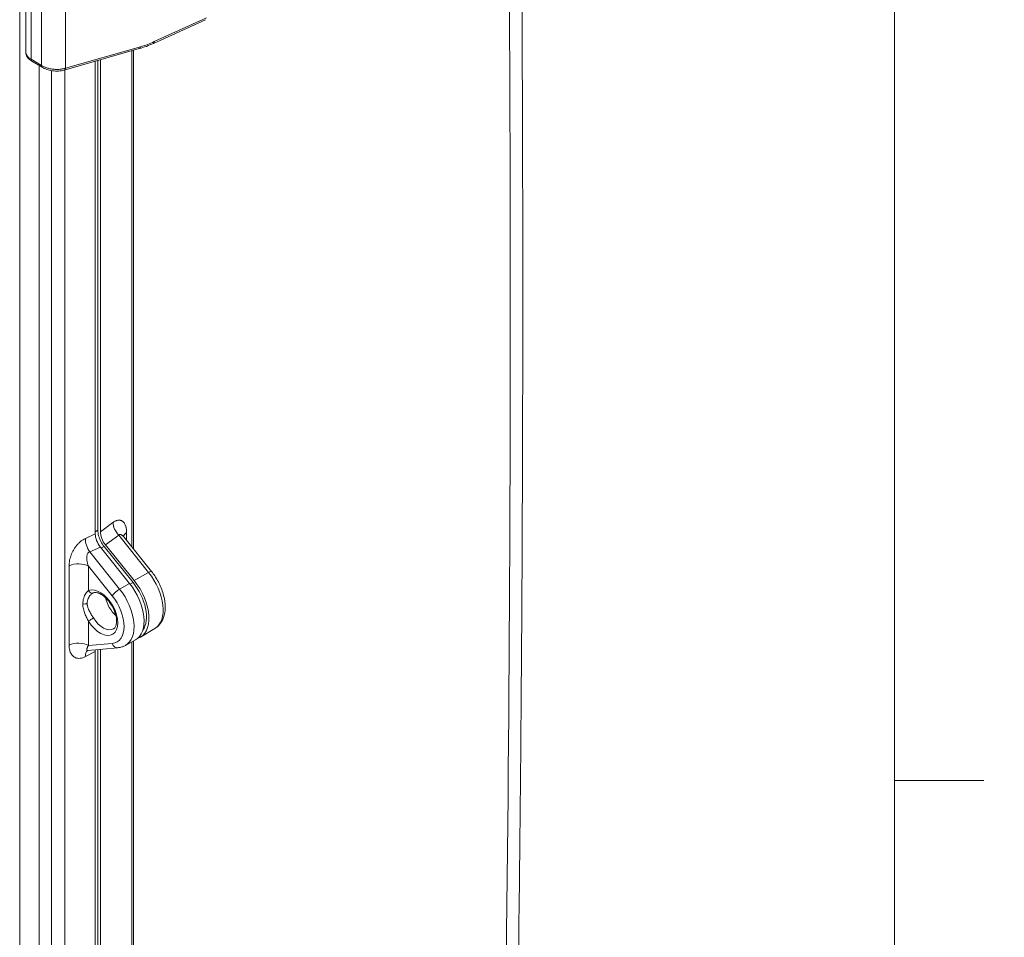
# Model space of a CAD drawing. Units: inches. Extents: x -374 to 640, y -945 to 1059.
# Drawn here: x 161 to 168, y 81 to 88 of the extents above; entities that cross this region are included whole.
import ezdxf

# ---------------------------------------------------------------- set-up
doc = ezdxf.new("R2010")
doc.units = ezdxf.units.IN
doc.header["$LTSCALE"] = 5
doc.header["$MEASUREMENT"] = 0
for name, color, linetype, lineweight in [('Border (ANSI)', 7, 'Continuous', 9), ('Visible (ANSI)', 7, 'Continuous', 18), ('Visible Narrow (ANSI)', 7, 'Continuous', 5)]:
    doc.layers.add(name, color=color, linetype=linetype, lineweight=lineweight)

# ---------------------------------------------------------------- blocks, each defined once
blk = doc.blocks.new('Borders Default Border')
at = {"layer": 'Border (ANSI)'}
blk.add_line((33.5, 16.5), (33.635, 16.5), dxfattribs=at)
at = {"layer": 'Border (ANSI)', "flags": 128}
blk.add_lwpolyline([(0.5, 1), (0.5, 21), (33.5, 21), (33.5, 1), (0.5, 1)], dxfattribs=at)

msp = doc.modelspace()

# ---------------------------------------------------------------- linework, layer by layer
at = {"layer": 'Visible (ANSI)'}
for p, q in [((160.93269, 88.00404), (160.93269, 88.75128)), ((161.89826, 88.0711), (162.29233, 88.25041)), ((161.22357, 87.86881), (161.79129, 88.03139)), ((161.74653, 84.24981), (161.74653, 88.01858)), ((160.97839, 87.938), (161.05651, 87.8911)), ((161.45846, 87.93608), (161.45846, 84.36268)), ((161.478, 87.94167), (161.478, 84.39099)), ((161.49691, 84.38007), (161.49691, 87.94709)), ((161.67345, 84.34072), (161.88436, 84.07834)), ((161.49694, 84.26368), (161.71757, 83.98922)), ((161.52594, 84.26762), (161.74378, 83.99662)), ((161.75324, 84.01007), (161.53539, 84.28107)), ((161.90923, 83.64905), (161.80092, 83.58339)), ((161.40267, 83.48285), (161.62894, 83.50306)), ((161.68604, 83.52019), (161.76127, 83.56151)), ((161.74653, 79.82667), (161.74653, 83.55341)), ((161.45846, 83.47424), (161.45846, 79.64228)), ((161.478, 83.48957), (161.478, 79.65454)), ((161.49691, 79.66642), (161.49691, 83.49126))]:
    msp.add_line(p, q, dxfattribs=at)
for centre, major_axis, ratio, start_param, end_param in [((161.07019, 87.99272), (-0.13728, 0.01526), 0.5068153, 0.0562649, 0.0563233), ((160.99341, 87.96301), (-0.01501, -0.025), 0.5683746, 6.2831487, 6.2831853), ((161.07152, 87.9161), (-0.01501, -0.025), 0.5683747, 6.2831741, 6.2832547), ((161.21554, 87.89685), (0.00803, -0.02804), 0.5935318, 6.2831099, 6.2831853), ((161.53536, 84.31805), (0.05463, -0.09399), 0.575819, 3.9223342, 4.9700599), ((161.5738, 84.33544), (-0.05463, 0.09399), 0.575819, 0.7807416, 1.8284673), ((161.60739, 83.83248), (0.15581, -0.26988), 0.5773503, 6.2708424, 8.115781), ((161.64275, 83.85289), (0.14288, -0.24747), 0.5773503, 0.2617198, 1.8325957), ((161.64275, 83.85289), (0.15625, -0.27063), 0.5773503, 6.1573914, 8.115781), ((161.42988, 83.94754), (0.01324, -0.02968), 0.815022, 6.2819125, 6.2831853), ((161.64275, 83.85289), (-0.07813, 0.13532), 0.5773503, 1.0472307, 2.094362), ((161.64275, 83.85289), (0.07813, -0.13532), 0.5773503, 4.1888233, 5.2359546), ((161.75243, 83.91621), (0.1549, -0.26829), 0.5773503, 0.0123429, 0.0123444), ((161.53307, 83.78956), (0.1549, -0.26829), 0.5773503, 6.2708406, 6.2708424), ((161.53536, 83.43008), (-0.05448, 0.09374), 0.5788726, 0.6216096, 0.7833506)]:
    msp.add_ellipse(centre, major_axis=major_axis, ratio=ratio, start_param=start_param, end_param=end_param, dxfattribs=at)
for points, knots in [([(164.63515, 92.79473), (164.64959, 91.91057), (164.66115, 91.02802), (164.67848, 89.26616), (164.68426, 88.38686), (164.69004, 86.63155), (164.69004, 85.75555), (164.68426, 84.00691), (164.67848, 83.13426), (164.66115, 81.39237), (164.64959, 80.52313), (164.63514, 79.65561)], [4.693345679, 4.693345679, 4.693345679, 4.693345679, 4.700963, 4.700963, 4.70858032, 4.70858032, 4.716197641, 4.716197641, 4.723814961, 4.723814961, 4.731432282, 4.731432282, 4.731432282, 4.731432282]), ([(160.97839, 87.938), (160.96684, 87.94494), (160.95679, 87.95307), (160.9414, 87.97152), (160.93575, 87.98229), (160.93301, 87.99713), (160.93269, 88.00059), (160.93269, 88.00404)], [0, 0, 0, 0, 0.14111386, 0.14111386, 0.28074254, 0.28074254, 0.32198471, 0.32198471, 0.32198471, 0.32198471]), ([(161.22357, 87.86881), (161.21011, 87.86496), (161.195, 87.86273), (161.16466, 87.86159), (161.14912, 87.86249), (161.11966, 87.86691), (161.10534, 87.87035), (161.07924, 87.87924), (161.06711, 87.88474), (161.05651, 87.8911)], [0, 0, 0, 0, 0.14875623, 0.14875623, 0.28851346, 0.28851346, 0.42112956, 0.42112956, 0.55056597, 0.55056597, 0.55056597, 0.55056597]), ([(161.478, 84.39099), (161.478, 84.37815), (161.47996, 84.3642), (161.48376, 84.34994), (161.48758, 84.33565), (161.49325, 84.32105), (161.50042, 84.30706), (161.5076, 84.29304), (161.51628, 84.27963), (161.52594, 84.26762)], [0, 0, 0, 0, 0.3323597, 0.3323597, 0.3323597, 0.6657249, 0.6657249, 0.6657249, 1, 1, 1, 1]), ([(161.66821, 84.34928), (161.66821, 84.34928), (161.66825, 84.34916), (161.66864, 84.34821), (161.66945, 84.34641), (161.67167, 84.34304), (161.67249, 84.34191), (161.67345, 84.34072)], [0.15007151, 0.15007151, 0.15007151, 0.15007151, 0.17216379, 0.17216379, 0.23818708, 0.23818708, 0.26727621, 0.26727621, 0.26727621, 0.26727621]), ([(161.90923, 83.64905), (161.92604, 83.65924), (161.94054, 83.67303), (161.96451, 83.70657), (161.97335, 83.72668), (161.98565, 83.77346), (161.98778, 83.80071), (161.98449, 83.85899), (161.97844, 83.8902), (161.95904, 83.95196), (161.94573, 83.98249), (161.91624, 84.03504), (161.90105, 84.05758), (161.88436, 84.07834)], [0.7977426, 0.7977426, 0.7977426, 0.7977426, 1.0420429, 1.0420429, 1.3131843, 1.3131843, 1.6380246, 1.6380246, 1.9878613, 1.9878613, 2.3351342, 2.3351342, 2.6179939, 2.6179939, 2.6179939, 2.6179939]), ([(161.44313, 83.91787), (161.44754, 83.91984), (161.45278, 83.92099), (161.46748, 83.92079), (161.47757, 83.91868), (161.49865, 83.90957), (161.50928, 83.9033), (161.53081, 83.88685), (161.54171, 83.87664), (161.56251, 83.85305), (161.57239, 83.83962), (161.58985, 83.81096), (161.59742, 83.79573), (161.60933, 83.76531), (161.61369, 83.75012), (161.6189, 83.72173), (161.6198, 83.70851), (161.61861, 83.68555), (161.61657, 83.6758), (161.61064, 83.66005), (161.60675, 83.65434), (161.60069, 83.64853), (161.59869, 83.64703), (161.59654, 83.64579)], [2.416304, 2.416304, 2.416304, 2.416304, 2.6874446, 2.6874446, 3.0163628, 3.0163628, 3.3017636, 3.3017636, 3.5908246, 3.5908246, 3.8858599, 3.8858599, 4.1835353, 4.1835353, 4.4796831, 4.4796831, 4.7704277, 4.7704277, 5.0556583, 5.0556583, 5.3565274, 5.3565274, 5.4977871, 5.4977871, 5.4977871, 5.4977871]), ([(161.68604, 83.52019), (161.68252, 83.51826), (161.67892, 83.51648), (161.67158, 83.51324), (161.66784, 83.51177), (161.66026, 83.50917), (161.65642, 83.50803), (161.64866, 83.50607), (161.64475, 83.50524), (161.63687, 83.50392), (161.63291, 83.50341), (161.62894, 83.50306)], [5.51013187, 5.51013187, 5.51013187, 5.51013187, 5.56002281, 5.56002281, 5.60991374, 5.60991374, 5.65980467, 5.65980467, 5.7096956, 5.7096956, 5.75958653, 5.75958653, 5.75958653, 5.75958653]), ([(161.40267, 83.48285), (161.40157, 83.48275), (161.40076, 83.48259), (161.40035, 83.48249), (161.4003, 83.48247), (161.4003, 83.48247)], [0, 0, 0, 0, 0.037759524, 0.037759524, 0.049614155, 0.049614155, 0.049614155, 0.049614155])]:
    msp.add_open_spline(points, degree=3, knots=knots, dxfattribs=at)
for points in [[(161.89826, 88.0711), (161.86258, 88.05486), (161.82671, 88.04154), (161.79129, 88.03139)], [(161.4431, 83.91785), (161.44219, 83.91745), (161.44119, 83.91694), (161.44011, 83.91632)]]:
    msp.add_open_spline(points, degree=3, dxfattribs=at)
at = {"layer": 'Visible Narrow (ANSI)'}
for p, q in [((160.88724, 76.15025), (160.88724, 91.6494)), ((160.97274, 87.95113), (160.97274, 88.69218)), ((161.05085, 87.90422), (161.05085, 88.64847)), ((161.23365, 87.88365), (161.23365, 88.65657)), ((161.90429, 88.08444), (162.29835, 88.26375)), ((161.23365, 87.88365), (161.80136, 88.04623)), ((161.73386, 84.26557), (161.73386, 88.01495)), ((160.97274, 87.95113), (161.05085, 87.90422)), ((161.03321, 79.60702), (161.03321, 87.90509)), ((161.12791, 87.86575), (161.12791, 79.59277)), ((161.22915, 87.87255), (161.22915, 87.87255)), ((161.22915, 87.87041), (161.22915, 79.54241)), ((161.45846, 84.37889), (161.478, 84.39099)), ((161.59212, 84.44924), (161.49691, 84.38007)), ((161.45846, 84.36268), (161.38344, 84.32875)), ((161.63548, 84.35378), (161.53539, 84.28107)), ((161.63548, 84.35378), (161.86196, 84.07203)), ((161.69514, 84.37352), (161.69514, 84.31373)), ((161.49694, 84.26368), (161.41612, 84.22713)), ((161.50379, 84.25516), (161.52594, 84.26762)), ((161.6426, 83.94538), (161.41612, 84.22713)), ((161.26066, 83.5226), (161.26066, 84.12268)), ((161.4069, 84.11899), (161.4069, 83.93428)), ((161.58582, 83.89642), (161.4069, 84.11899)), ((161.75324, 84.01007), (161.86196, 84.07203)), ((161.71757, 83.98922), (161.6426, 83.94538)), ((161.7216, 83.98414), (161.74378, 83.99662)), ((161.3907, 83.91765), (161.3907, 83.91766)), ((161.3907, 83.83579), (161.3907, 83.8358)), ((161.4069, 83.70363), (161.4069, 83.51891)), ((161.4069, 83.51891), (161.58582, 83.53489)), ((161.73386, 79.81639), (161.73386, 83.54645)), ((161.38344, 83.43548), (161.45846, 83.47424)), ((161.3907, 83.47131), (161.3907, 83.47131))]:
    msp.add_line(p, q, dxfattribs=at)
for start, end in [(269.3079848, 269.3079849), (269.3364756, 269.3364757), (270.0142531, 270.0142532)]:
    msp.add_arc((132.61238, 552.0832), 507.11098, start, end, dxfattribs=at)
for centre, major_axis, ratio, start_param, end_param in [((-134.17032, 258.55418), (211.25907, -365.91145), 0.5773503, 0.7663549, 0.8044415), ((161.78326, 88.05943), (0.00803, -0.02804), 0.5935318, 6.2831852, 7.2028847), ((161.90556, 88.75583), (0.48409, 0.66381), 0.640162, 3.8294925, 3.9899901), ((161.88618, 88.09765), (0.01208, -0.02655), 0.5079526, 6.2831848, 7.1209923), ((161.07019, 87.99272), (-0.13728, 0.01526), 0.5068153, 0.0563233, 0.8393668), ((160.99341, 87.96301), (-0.01501, -0.025), 0.5683746, 5.5076441, 6.2831487), ((161.07152, 87.9161), (-0.01501, -0.025), 0.5683747, 5.5076419, 6.2831741), ((161.21554, 87.89685), (0.00803, -0.02804), 0.5935318, 0, 0.9196996), ((161.67511, 84.40903), (0.06367, -0.08765), 0.6077354, 3.8635882, 4.9113139), ((161.45307, 84.28084), (0.04464, -0.09871), 0.5420439, 3.9810761, 5.0288031), ((161.77813, 84.33332), (-0.10833, 0), 0.5773503, 5.5850537, 6.1173958), ((161.3303, 84.07476), (0.10833, 0), 0.5773503, 0.7853982, 2.268928), ((161.84214, 84.04441), (0.04222, 0.03394), 0.2113249, 0, 0.9214277), ((161.75243, 83.91621), (0.1549, -0.26829), 0.5773503, 0.0123444, 1.8325957), ((161.49544, 83.76784), (-0.09438, 0.16346), 0.5773503, 1.6309058, 6.2230758), ((161.62412, 83.91853), (0.04222, 0.03394), 0.2113249, 0.9563366, 2.5097297), ((161.53307, 83.78956), (0.1549, -0.26829), 0.5773503, 6.2708424, 8.115781), ((161.42988, 83.94754), (0.01324, -0.02968), 0.815022, 4.7971419, 6.2819125), ((161.49544, 83.76784), (0.12781, -0.22138), 0.5773503, 6.0213859, 8.115781), ((161.37428, 83.85199), (0.03251, 0.00002), 0.5774765, 4.3937351, 5.4960014), ((161.42988, 83.7169), (0.02756, 0.01722), 0.049051, 0.9544648, 2.5252613), ((161.51842, 83.7811), (0.07813, -0.13532), 0.5773503, 4.7724984, 6.2831853), ((161.3303, 83.47469), (0.10833, 0), 0.5773504, 0.7853979, 2.268927), ((161.62412, 83.55701), (0.00482, -0.05395), 0.7886751, 5.0632171, 6.2831853), ((161.45307, 83.38757), (-0.04973, 0.09625), 0.5071426, 0.0413829, 0.8120838), ((161.45307, 83.38757), (-0.04973, 0.09625), 0.5071426, 0.0382208, 0.038236)]:
    msp.add_ellipse(centre, major_axis=major_axis, ratio=ratio, start_param=start_param, end_param=end_param, dxfattribs=at)
for points in [[(161.05085, 87.90422), (161.05748, 87.90028), (161.07214, 87.89293), (161.09757, 87.88408), (161.12533, 87.87785), (161.15411, 87.87456), (161.18269, 87.87436), (161.2098, 87.87728), (161.22611, 87.88122), (161.23365, 87.88365)], [(161.38344, 84.32875), (161.37783, 84.32622), (161.36638, 84.32014), (161.34804, 84.30708), (161.32977, 84.29021), (161.31292, 84.27054), (161.2985, 84.24957), (161.28667, 84.22825), (161.27708, 84.20661), (161.26969, 84.18494), (161.26446, 84.16354), (161.26135, 84.14264), (161.26066, 84.12925), (161.26066, 84.12268)]]:
    msp.add_open_spline(points, degree=3, dxfattribs=at)
for points, knots in [([(161.69514, 84.37352), (161.69514, 84.38151), (161.69472, 84.38884), (161.69396, 84.39559), (161.69392, 84.3959), (161.69389, 84.39622), (161.69385, 84.39653), (161.6931, 84.40291), (161.69204, 84.40875), (161.69075, 84.41409), (161.69058, 84.41479), (161.69041, 84.41549), (161.69023, 84.41617), (161.68899, 84.42094), (161.68757, 84.42528), (161.686, 84.42922), (161.68563, 84.43015), (161.68525, 84.43105), (161.68487, 84.43194), (161.68339, 84.43535), (161.68179, 84.43845), (161.68012, 84.44125), (161.67952, 84.44226), (161.67891, 84.44323), (161.67828, 84.44416), (161.67673, 84.4465), (161.67511, 84.44862), (161.67344, 84.45054), (161.67258, 84.45152), (161.67172, 84.45245), (161.67084, 84.45333), (161.66931, 84.45487), (161.66773, 84.45626), (161.66611, 84.45752), (161.66498, 84.45839), (161.66383, 84.45921), (161.66266, 84.45996), (161.66119, 84.46091), (161.65968, 84.46175), (161.65813, 84.46251), (161.65668, 84.46322), (161.65519, 84.46385), (161.65366, 84.46439), (161.65226, 84.46489), (161.65083, 84.46532), (161.64936, 84.46568), (161.64751, 84.46613), (161.64561, 84.46647), (161.64365, 84.46669), (161.64235, 84.46683), (161.64103, 84.46692), (161.63969, 84.46696), (161.63739, 84.46703), (161.63502, 84.46693), (161.63257, 84.46667), (161.63143, 84.46655), (161.63026, 84.46638), (161.62908, 84.46618), (161.62627, 84.46571), (161.62337, 84.46501), (161.62037, 84.46406), (161.61942, 84.46377), (161.61847, 84.46344), (161.6175, 84.4631), (161.61412, 84.46188), (161.61062, 84.46035), (161.60707, 84.45852), (161.60639, 84.45818), (161.60571, 84.45782), (161.60503, 84.45745), (161.60113, 84.45532), (161.59718, 84.45285), (161.59316, 84.44999), (161.59282, 84.44974), (161.59247, 84.44949), (161.59212, 84.44924)], [0, 0, 0, 0, 0.0769231, 0.0769231, 0.0769231, 0.080519, 0.080519, 0.080519, 0.1538462, 0.1538462, 0.1538462, 0.1635317, 0.1635317, 0.1635317, 0.2307692, 0.2307692, 0.2307692, 0.2465726, 0.2465726, 0.2465726, 0.3076923, 0.3076923, 0.3076923, 0.3296299, 0.3296299, 0.3296299, 0.3846154, 0.3846154, 0.3846154, 0.4126484, 0.4126484, 0.4126484, 0.4615385, 0.4615385, 0.4615385, 0.4956418, 0.4956418, 0.4956418, 0.5384615, 0.5384615, 0.5384615, 0.578602, 0.578602, 0.578602, 0.6153846, 0.6153846, 0.6153846, 0.661687, 0.661687, 0.661687, 0.6923077, 0.6923077, 0.6923077, 0.7446892, 0.7446892, 0.7446892, 0.7692308, 0.7692308, 0.7692308, 0.8277238, 0.8277238, 0.8277238, 0.8461538, 0.8461538, 0.8461538, 0.9107704, 0.9107704, 0.9107704, 0.9230769, 0.9230769, 0.9230769, 0.9938944, 0.9938944, 0.9938944, 1, 1, 1, 1]), ([(161.67345, 84.34072), (161.67308, 84.34118), (161.67271, 84.34163), (161.67235, 84.34207), (161.6706, 84.34416), (161.66891, 84.34602), (161.66725, 84.34769), (161.66559, 84.34936), (161.66396, 84.35084), (161.66235, 84.35214), (161.66074, 84.35345), (161.65914, 84.35458), (161.65755, 84.35554), (161.65596, 84.35649), (161.65437, 84.35727), (161.6528, 84.35786), (161.65124, 84.35844), (161.64968, 84.35883), (161.64815, 84.35899), (161.64661, 84.35916), (161.6451, 84.3591), (161.64362, 84.35879), (161.64214, 84.35848), (161.6407, 84.35791), (161.63933, 84.35708), (161.63796, 84.35624), (161.63668, 84.35514), (161.63548, 84.35378)], [0.36846727, 0.36846727, 0.36846727, 0.36846727, 0.38461538, 0.38461538, 0.38461538, 0.46153846, 0.46153846, 0.46153846, 0.53846154, 0.53846154, 0.53846154, 0.61538462, 0.61538462, 0.61538462, 0.69230769, 0.69230769, 0.69230769, 0.76923077, 0.76923077, 0.76923077, 0.84615385, 0.84615385, 0.84615385, 0.92307692, 0.92307692, 0.92307692, 1, 1, 1, 1]), ([(161.41612, 84.22713), (161.41398, 84.22663), (161.41191, 84.22581), (161.4099, 84.22462), (161.4079, 84.22343), (161.40596, 84.22185), (161.40419, 84.21986), (161.40242, 84.21787), (161.4008, 84.21546), (161.39943, 84.21271), (161.39806, 84.20996), (161.39692, 84.20687), (161.39604, 84.20355), (161.39515, 84.20023), (161.39452, 84.19669), (161.39412, 84.19303), (161.39372, 84.18937), (161.39355, 84.18558), (161.39357, 84.18168), (161.39359, 84.17779), (161.39382, 84.17378), (161.39422, 84.1697), (161.39463, 84.16561), (161.39521, 84.16145), (161.39597, 84.15725), (161.39672, 84.15305), (161.39764, 84.1488), (161.39872, 84.14454), (161.39979, 84.14028), (161.40102, 84.136), (161.40239, 84.13174), (161.40375, 84.12747), (161.40526, 84.12322), (161.4069, 84.11899)], [0, 0, 0, 0, 0.0909091, 0.0909091, 0.0909091, 0.1818182, 0.1818182, 0.1818182, 0.2727273, 0.2727273, 0.2727273, 0.3636364, 0.3636364, 0.3636364, 0.4545455, 0.4545455, 0.4545455, 0.5454545, 0.5454545, 0.5454545, 0.6363636, 0.6363636, 0.6363636, 0.7272727, 0.7272727, 0.7272727, 0.8181818, 0.8181818, 0.8181818, 0.9090909, 0.9090909, 0.9090909, 1, 1, 1, 1]), ([(161.3641, 83.83415), (161.36412, 83.85028), (161.36898, 83.87948), (161.38701, 83.91544), (161.40037, 83.92938), (161.4069, 83.93428)], [0, 0, 0, 0, 0.33333333, 0.66666667, 0.99999999, 0.99999999, 0.99999999, 0.99999999]), ([(161.39723, 83.8387), (161.39723, 83.85178), (161.4001, 83.86411), (161.40491, 83.87512), (161.40972, 83.88613), (161.4165, 83.89578), (161.42365, 83.90319), (161.42909, 83.90883), (161.43471, 83.9132), (161.44011, 83.91632)], [0.00000222, 0.00000222, 0.00000222, 0.00000222, 0.33333333, 0.33333333, 0.33333333, 0.66666667, 0.66666667, 0.66666667, 0.92024118, 0.92024118, 0.92024118, 0.92024118]), ([(161.4069, 83.70363), (161.40485, 83.70754), (161.4027, 83.71165), (161.40047, 83.71599), (161.39824, 83.72033), (161.39593, 83.72489), (161.3936, 83.72967), (161.39126, 83.73444), (161.3889, 83.73942), (161.38657, 83.74459), (161.38424, 83.74977), (161.38194, 83.75514), (161.37975, 83.76068), (161.37756, 83.76623), (161.37548, 83.77196), (161.3736, 83.77785), (161.37171, 83.78374), (161.37002, 83.78978), (161.3686, 83.79597), (161.36719, 83.80216), (161.36605, 83.80849), (161.36528, 83.81486), (161.36451, 83.82123), (161.3641, 83.82765), (161.3641, 83.83415)], [0, 0, 0, 0, 0.125, 0.125, 0.125, 0.25, 0.25, 0.25, 0.375, 0.375, 0.375, 0.5, 0.5, 0.5, 0.625, 0.625, 0.625, 0.75, 0.75, 0.75, 0.875, 0.875, 0.875, 0.99996068, 0.99996068, 0.99996068, 0.99996068]), ([(161.44513, 83.72795), (161.44323, 83.73099), (161.44123, 83.73415), (161.43915, 83.73742), (161.43882, 83.73795), (161.43849, 83.73848), (161.43815, 83.73901), (161.43586, 83.74261), (161.43349, 83.74636), (161.43106, 83.75024), (161.43091, 83.75049), (161.43075, 83.75075), (161.43059, 83.751), (161.428, 83.75515), (161.42536, 83.75944), (161.42275, 83.76387), (161.42014, 83.7683), (161.41756, 83.77286), (161.41508, 83.77755), (161.41486, 83.77797), (161.41464, 83.7784), (161.41441, 83.77883), (161.41218, 83.78311), (161.41005, 83.78749), (161.4081, 83.79196), (161.40774, 83.79279), (161.40739, 83.79361), (161.40704, 83.79444), (161.40531, 83.79857), (161.40374, 83.80278), (161.40239, 83.80706), (161.402, 83.80831), (161.40162, 83.80957), (161.40127, 83.81083), (161.40016, 83.81475), (161.39925, 83.81873), (161.39858, 83.82273), (161.39829, 83.82443), (161.39805, 83.82612), (161.39786, 83.82782), (161.39744, 83.83144), (161.39722, 83.83507), (161.39723, 83.8387)], [0.0000001, 0.0000001, 0.0000001, 0.0000001, 0.10775533, 0.10775533, 0.10775533, 0.125, 0.125, 0.125, 0.24230385, 0.24230385, 0.24230385, 0.25, 0.25, 0.25, 0.375, 0.375, 0.375, 0.5, 0.5, 0.5, 0.51135426, 0.51135426, 0.51135426, 0.625, 0.625, 0.625, 0.64588861, 0.64588861, 0.64588861, 0.75, 0.75, 0.75, 0.78038694, 0.78038694, 0.78038694, 0.875, 0.875, 0.875, 0.91500183, 0.91500183, 0.91500183, 1, 1, 1, 1]), ([(161.26066, 83.5226), (161.26066, 83.51532), (161.26109, 83.50855), (161.26183, 83.5023), (161.26258, 83.49604), (161.26365, 83.4903), (161.265, 83.4849), (161.26636, 83.47951), (161.26799, 83.47446), (161.26993, 83.46968), (161.27188, 83.46489), (161.27412, 83.46037), (161.27671, 83.45613), (161.27929, 83.45189), (161.2822, 83.44794), (161.28547, 83.44432), (161.28874, 83.44071), (161.29236, 83.43744), (161.2964, 83.43457), (161.30043, 83.43169), (161.30487, 83.42922), (161.3098, 83.42726), (161.31472, 83.42531), (161.32012, 83.42387), (161.3259, 83.42313), (161.33167, 83.42238), (161.33783, 83.42232), (161.34418, 83.42301), (161.35054, 83.42369), (161.35709, 83.42511), (161.36366, 83.4272), (161.37022, 83.42929), (161.37679, 83.43205), (161.38344, 83.43548)], [0, 0, 0, 0, 0.0909091, 0.0909091, 0.0909091, 0.1818182, 0.1818182, 0.1818182, 0.2727273, 0.2727273, 0.2727273, 0.3636364, 0.3636364, 0.3636364, 0.4545455, 0.4545455, 0.4545455, 0.5454545, 0.5454545, 0.5454545, 0.6363636, 0.6363636, 0.6363636, 0.7272727, 0.7272727, 0.7272727, 0.8181818, 0.8181818, 0.8181818, 0.9090909, 0.9090909, 0.9090909, 1, 1, 1, 1]), ([(161.4069, 83.51891), (161.40555, 83.51699), (161.40433, 83.51517), (161.40322, 83.51344), (161.40284, 83.51284), (161.40247, 83.51226), (161.40212, 83.51168), (161.40101, 83.50988), (161.40003, 83.5082), (161.39917, 83.5066), (161.39896, 83.50622), (161.39877, 83.50585), (161.39857, 83.50548), (161.39769, 83.50379), (161.39693, 83.50219), (161.39628, 83.50067), (161.39619, 83.50045), (161.3961, 83.50024), (161.39601, 83.50003), (161.39534, 83.49841), (161.39481, 83.49687), (161.3944, 83.49542), (161.39438, 83.49533), (161.39436, 83.49524), (161.39433, 83.49516), (161.39393, 83.49363), (161.39367, 83.4922), (161.39359, 83.4909), (161.39352, 83.48959), (161.39361, 83.4884), (161.39391, 83.48735), (161.39394, 83.48726), (161.39396, 83.48718), (161.39399, 83.4871), (161.39429, 83.48615), (161.39477, 83.48533), (161.39547, 83.48465), (161.39558, 83.48455), (161.39569, 83.48444), (161.39581, 83.48435), (161.39652, 83.48377), (161.39741, 83.48333), (161.3985, 83.48306), (161.39877, 83.483), (161.39905, 83.48295), (161.39934, 83.4829), (161.40032, 83.48276), (161.40143, 83.48274), (161.40267, 83.48285)], [0, 0, 0, 0, 0.06752632, 0.06752632, 0.06752632, 0.09090909, 0.09090909, 0.09090909, 0.16438388, 0.16438388, 0.16438388, 0.18181818, 0.18181818, 0.18181818, 0.26144138, 0.26144138, 0.26144138, 0.27272727, 0.27272727, 0.27272727, 0.35850508, 0.35850508, 0.35850508, 0.36363636, 0.36363636, 0.36363636, 0.45454545, 0.45454545, 0.45454545, 0.54545455, 0.54545455, 0.54545455, 0.55251733, 0.55251733, 0.55251733, 0.63636364, 0.63636364, 0.63636364, 0.64944517, 0.64944517, 0.64944517, 0.72727273, 0.72727273, 0.72727273, 0.74647172, 0.74647172, 0.74647172, 0.81099956, 0.81099956, 0.81099956, 0.81099956])]:
    msp.add_open_spline(points, degree=3, knots=knots, dxfattribs=at)

# ---------------------------------------------------------------- block references
at = {"xscale": 5, "yscale": 5, "zscale": 5}
msp.add_blockref('Borders Default Border', (0, 0), dxfattribs=at)

doc.saveas('drawing.dxf')
